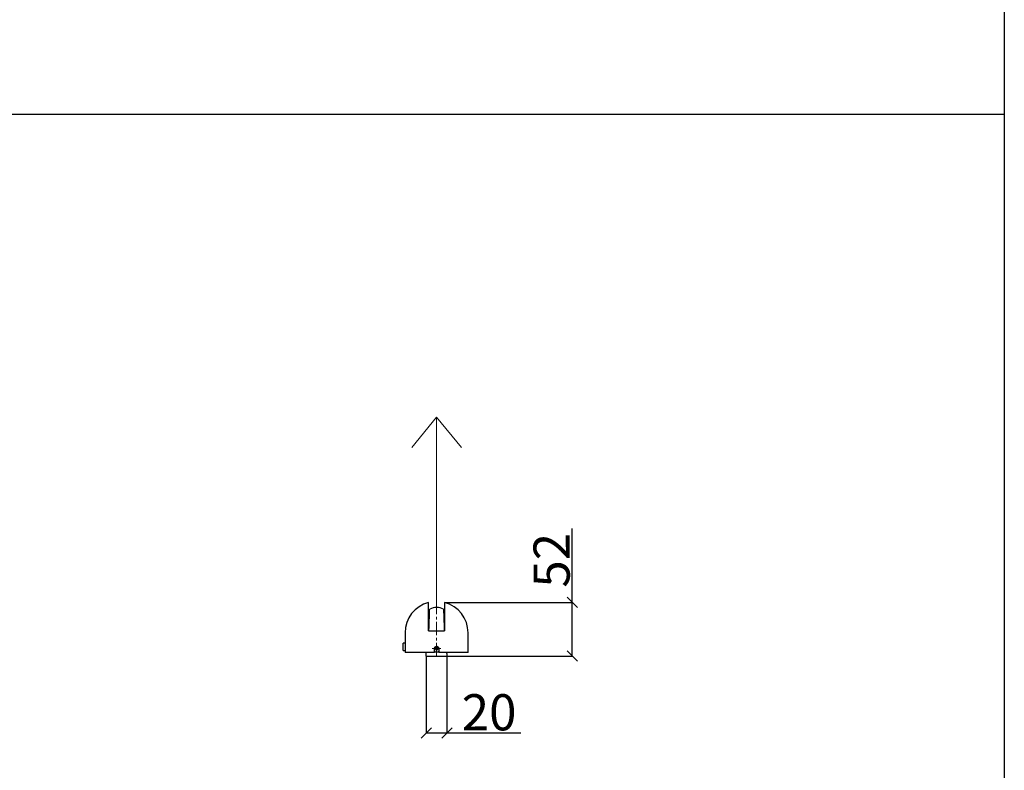
# Model space of a CAD drawing. Units: millimetres. Extents: x -650 to 25491, y -1217 to 21702.
# Drawn here: x 6328 to 7282, y 5656 to 6383 of the extents above; entities that cross this region are included whole.
import ezdxf

# ---------------------------------------------------------------- set-up
doc = ezdxf.new("R2010")
doc.units = ezdxf.units.MM
doc.linetypes.add('CENTERX2', pattern=[20.32, 12.7, -2.54, 2.54, -2.54])
doc.layers.get('Defpoints').update_dxf_attribs({"color": 18})
doc.layers.add('IntiLED_Dimension_lines', color=7, linetype='Continuous')
doc.layers.add('IntiLED_Table', color=7, linetype='Continuous')
doc.layers.add('Lighting_IntiLED', color=190, linetype='Continuous', lineweight=15)
doc.styles.get("Standard").update_dxf_attribs({"font": 'simplex.shx'})
doc.styles.add('style250', font='GOTHIC.TTF')
doc.styles.add('Аннотативный', font='arial.ttf')
doc.dimstyles.new('SLDDIMSTYLE1', dxfattribs={"dimtxt": 10, "dimasz": 10, "dimexe": 0, "dimexo": 0.0625, "dimgap": 2.5, "dimtad": 1, "dimdec": 0, "dimrnd": 1e-09, "dimzin": 12, "dimdsep": 46, "dimtxsty": 'Standard', "dimblk": 'OBLIQUE', "dimcen": 0.09, "dimadec": 0, "dimazin": 3, "dimtfac": 1, "dimtdec": 0, "dimtofl": 0, "dimtmove": 0, "dimatfit": 3, "dimfxl": 1, "dimfrac": 2, "dimtolj": 1, "dimtzin": 12, "dimarcsym": 0})

# ---------------------------------------------------------------- blocks, each defined once
blk = doc.blocks.new('*T330')
at = {"layer": 'IntiLED_Table', "color": 0, "linetype": 'ByBlock', "lineweight": -2, "transparency": 16777216}
for p, q in [((0, 0), (15594.18, 0)), ((0, 0), (0, -22919.27)), ((15594.18, 0), (15594.18, -22919.27)), ((0, -2074.51), (15594.18, -2074.51)), ((2117.46, -2074.51), (2117.46, -22919.27)), ((4488.66, -2074.51), (4488.66, -22919.27)), ((6924, -2074.51), (6924, -22919.27)), ((7932.19, -2074.51), (7932.19, -22919.27)), ((8304.18, -2074.51), (8304.18, -22919.27)), ((9704.18, -2074.51), (9704.18, -22919.27)), ((12139.18, -2074.51), (12139.18, -22919.27)), ((14574.18, -2074.51), (14574.18, -22919.27)), ((0, -2963.55), (15594.18, -2963.55)), ((0, -3852.59), (7932.19, -3852.59)), ((8304.18, -3852.59), (15594.18, -3852.59)), ((0, -4741.63), (7932.19, -4741.63)), ((8304.18, -4741.63), (15594.18, -4741.63)), ((0, -5630.67), (7932.19, -5630.67)), ((8304.18, -5630.67), (15594.18, -5630.67)), ((0, -6519.71), (7932.19, -6519.71)), ((8304.18, -6519.71), (15594.18, -6519.71)), ((0, -7408.75), (7932.19, -7408.75)), ((8304.18, -7408.75), (15594.18, -7408.75)), ((0, -8297.79), (7932.19, -8297.79)), ((8304.18, -8297.79), (15594.18, -8297.79)), ((0, -9186.83), (7932.19, -9186.83)), ((8304.18, -9186.83), (15594.18, -9186.83)), ((0, -10075.87), (7932.19, -10075.87)), ((8304.18, -10075.87), (15594.18, -10075.87)), ((0, -10964.91), (7932.19, -10964.91)), ((8304.18, -10964.91), (15594.18, -10964.91)), ((0, -11853.95), (7932.19, -11853.95)), ((8304.18, -11853.95), (15594.18, -11853.95)), ((0, -12742.99), (7932.19, -12742.99)), ((8304.18, -12742.99), (15594.18, -12742.99)), ((0, -13632.03), (7932.19, -13632.03)), ((8304.18, -13632.03), (15594.18, -13632.03)), ((0, -14521.07), (7932.19, -14521.07)), ((8304.18, -14521.07), (15594.18, -14521.07)), ((0, -15410.11), (7932.19, -15410.11)), ((8304.18, -15410.11), (15594.18, -15410.11)), ((0, -16299.15), (7932.19, -16299.15)), ((8304.18, -16299.15), (15594.18, -16299.15)), ((0, -17506.65), (7932.19, -17506.65)), ((8304.18, -17506.65), (15594.18, -17506.65)), ((0, -18395.69), (7932.19, -18395.69)), ((8304.18, -18395.69), (15594.18, -18395.69)), ((0, -19284.73), (7932.19, -19284.73)), ((8304.18, -19284.73), (15594.18, -19284.73)), ((0, -20249.77), (7932.19, -20249.77)), ((8304.18, -20249.77), (15594.18, -20249.77)), ((0, -21141.19), (7932.19, -21141.19)), ((8304.18, -21141.19), (15594.18, -21141.19)), ((0, -22030.23), (15594.18, -22030.23)), ((0, -22919.27), (15594.18, -22919.27))]:
    blk.add_line(p, q, dxfattribs=at)
at = {"layer": 'IntiLED_Table', "color": 159, "true_color": 0x22346e, "transparency": 16777216}
for points in [[(0, -2074.51), (0, -2963.55), (2117.46, -2074.51), (2117.46, -2963.55)], [(2117.46, -2074.51), (2117.46, -2963.55), (4488.66, -2074.51), (4488.66, -2963.55)], [(4488.66, -2074.51), (4488.66, -2963.55), (6924, -2074.51), (6924, -2963.55)], [(6924, -2074.51), (6924, -2963.55), (7932.19, -2074.51), (7932.19, -2963.55)], [(8304.18, -2074.51), (8304.18, -2963.55), (9704.18, -2074.51), (9704.18, -2963.55)], [(9704.18, -2074.51), (9704.18, -2963.55), (12139.18, -2074.51), (12139.18, -2963.55)], [(12139.18, -2074.51), (12139.18, -2963.55), (14574.18, -2074.51), (14574.18, -2963.55)], [(14574.18, -2074.51), (14574.18, -2963.55), (15594.18, -2074.51), (15594.18, -2963.55)]]:
    blk.add_solid(points, dxfattribs=at)
at = {"layer": 'IntiLED_Table', "color": 0, "transparency": 16777216, "attachment_point": 5}
for s, insert, char_height, width in [('{\\C159;\\c7222306;     \\fCentury Gothic|b0|i0|c204|p34;                   \\fCentury Gothic|b0|i0|c0|p34;            \\fCentury Gothic|b0|i0|c204|p34;\\C217;\\c9381779;20\\fCentury Gothic|b0|i0|c0|p34;2\\fCentury Gothic|b0|i0|c204|p34;2}', (7797.09, -1037.26), 700, 15467.1692), ('{\\fCentury Gothic|b0|i0|c204|p34;\\C161;IntiDOT \\H0.41465x;IMF6-0,2FC-120CL24 }', (9004.18, -12298.47), 190.5225, 1256), ('{\\fCentury Gothic|b0|i0|c204|p34;\\C141;IntiTOP \\H0.41465x;IRB12-1x-xxXL24}', (9004.18, -13187.51), 190.5225, 1256), ('{\\fCentury Gothic|b0|i0|c204|p34;\\C221;EDGE \\P\\H0.53333x;ILF6-2Wxx-3x180DL24\\P\\H0.9x;ILF12-2RGBWxx-3x180CL24}', (1058.73, -14965.59), 190.5225, 1973.4611), ('{\\fCentury Gothic|b0|i0|c204|p34;\\C221;EDGE-mini\\P\\H0.53333x;ILF2-1(X)-8x180T(111)}', (1058.73, -15854.63), 190.5225, 1973.4611), ('{\\fCentury Gothic|b0|i0|c204|p34;\\C141;KUB  \\H0.53333x;  \\H0.77747x;IMF8-1(X)-(X)H (X11)\\PIMF8-1RGBW(X)-(X)RH}', (9004.18, -16902.9), 190.5225, 1256), ('{\\fCentury Gothic|b0|i0|c204|p34;\\C241;RAY  \\P  \\H0.52667x;IMF20-1(X)-(Y)H (111)}', (1058.73, -16902.9), 190.5225, 1973.4611), ('{\\fCentury Gothic|b0|i0|c204|p34;\\C141;IntiTWIN       \\H0.53333x;IRF24-1x-xxXL24\\C171; \\H0.75x;\\C161;  }', (9004.18, -17951.17), 190.52252, 1256), ('{\\fCentury Gothic|b0|i0|c0|p34;\\C141;SPOT\\fCentury Gothic|b0|i0|c204|p34;       \\H0.52487x;IMF1-2\\fCentury Gothic|b0|i0|c0|p34;x\\fCentury Gothic|b0|i0|c204|p34;-\\fCentury Gothic|b0|i0|c0|p34;xx\\fCentury Gothic|b0|i0|c204|p34;DL24\\H0.76209x;\\C161; \\fCentury Gothic|b0|i0|c0|p34; \\H1.31219x;\\C141;IMF1-3,5FC-xxRL24}', (9004.18, -18840.21), 190.52252, 1256), ('{\\fCentury Gothic|b0|i0|c0|p34;\\C141;BOX\\fCentury Gothic|b0|i0|c204|p34;       \\H0.52487x;IMF24-2\\fCentury Gothic|b0|i0|c0|p34;xx\\fCentury Gothic|b0|i0|c204|p34;-\\fCentury Gothic|b0|i0|c0|p34;xx\\fCentury Gothic|b0|i0|c204|p34;H\\H0.76209x;\\C161; \\fCentury Gothic|b0|i0|c0|p34; \\H1.18097x;\\C141;IMF24-2RGBxx-xxRH IMF10-2FC-xxRH}', (9004.18, -19767.25), 190.52252, 1256), ('{\\fCentury Gothic|b0|i0|c0|p34;\\C141;DOT\\fCentury Gothic|b0|i0|c204|p34;       \\H0.47239x;IMF6-0,6FC-120RL24}', (9004.18, -20695.48), 190.52252, 1256)]:
    blk.add_mtext(s, dxfattribs=dict(at, insert=insert, char_height=char_height, width=width))
at = {"layer": 'IntiLED_Table', "color": 0, "transparency": 16777216}
for s, insert, char_height, width, attachment_point, style in [('TOP/BOTTOM', (5706.33, -2519.03), 190.523, 2291.3399, 5, 'style250'), ('TOP/BOTTOM', (13356.68, -2519.03), 190.523, 2291, 5, 'style250'), ('FRONT', (3303.06, -2519.03), 190.523, 2227.197, 5, 'style250'), ('LEFT', (7428.09, -2519.03), 190.523, 864.1928, 5, 'style250'), ('FRONT', (10921.68, -2519.03), 190.523, 2291, 5, 'style250'), ('LEFT', (15084.18, -2519.03), 190.523, 876, 5, 'style250'), ('{\\C181;IntiTUBE \\H0.5x;ITF10-0,5Wxx-250DL48-30 ITF10-0,3FC-250CL24-30}', (9004.18, -3408.07), 150, 1256, 5, 'style250'), ('{\\C171;IntiBEAM\\P \\H0.53333x;IRF9-Xxx-xxH}', (1058.73, -3408.07), 150, 1973.4611, 5, 'style250'), ('{\\C181;IntiTUBE \\H0.5x;ITF15-0,5Wxx-250DL48-40 ITF15-0,3FC-250CL24-40}', (9004.18, -4297.11), 150, 1256, 5, 'style250'), ('{\\C171;IntiGROUND \\H0.53333x;IRG24-1Xxx-xxXH  \\H0.75x;\\C161;  }', (1058.73, -4297.11), 150, 1973.4611, 5, 'style250'), ('{\\C181;IntiGROUNDMidi    \\H0.53333x;IRG9-1Xxx-xxH\\H0.75x;  }', (1058.73, -4813.63), 150, 1973.4611, 2, 'style250'), ('{\\C181;IntiTUBE \\H0.5x;ITF20-0,5Wxx-250DL48-50 ITF20-0,3FC-250CL24-50}', (9004.18, -5186.15), 150, 1256, 5, 'style250'), ('{\\C181;IntiTUBE \\H0.5x;ITF25-0,5Wxx-250DL48-60 ITF25-0,3FC-250CL24-60}', (9004.18, -6075.19), 150, 1256, 5, 'style250'), ('{\\C191;GROUND mini  \\H0.53333x;IRG1-1(X)-(X)H(131)}', (1058.73, -6075.19), 150, 1973.4611, 5, 'style250'), ('{\\C181;IntiTUBE \\H0.5x;ITF30-0,5Wxx-250DL48-80 ITF30-0,3FC-250CL24-80}', (9004.18, -6964.23), 150, 1256, 5, 'style250'), ('{\\C191;LINE\\P\\H0.53333x;ILF6-1,5(X)-(X)H-30(111)}', (1058.73, -6964.23), 150, 1973.4611, 5, 'style250'), ('{\\C191;LINE \\P\\H0.53333x;ILF12-1,5(X)-(X)H-60(111)\\PILF16-1,5RGB(X)-(Y)RH-60(Z0P02)}', (1058.73, -7853.27), 150, 1973.4611, 5, 'style250'), ('{\\C181;IntiTUBE \\H0.48667x;ITF35-0,5Wxx-250DL48-90\\H1.0274x; ITF35-0,3FC-250CL24-90}', (9004.18, -7853.27), 150, 1256, 5, 'style250'), ('{\\C191;LINE\\P\\H0.53333x;ILF18-1,5(X)-(X)H-90(111)\\PILF24-1,5RGB(X)-(Y)RH-90(Z0P02\\C51;\\c8516343;)}', (1058.73, -8742.31), 150, 1973.4611, 5, 'style250'), ('{\\C181;IntiTUBE \\H0.48667x;ITF40-0,5Wxx-250DL48-100\\H1.0274x; ITF40-0,3FC-250CL24-100}', (9004.18, -8742.31), 150, 1256, 5, 'style250'), ('{\\C211;LINE\\P\\H0.52667x;ILF24-1,5(X)-(X)H-120(111)\\PILF32-1,5RGB(X)-(Y)RH-120(Z0P02)}', (1058.73, -9631.35), 150, 1973.4611, 5, 'style250'), ('{\\C181;IntiTUBE \\H0.48667x;ITF45-0,5Wxx-250DL48-120 ITF45-0,3FC-250CL24-120}', (9004.18, -9631.35), 150, 1256, 5, 'style250'), ('{\\C211;LINE\\P\\H0.52667x;ILF30-1,5W(X)-(Y)H-150\\PILF40-1,5RGB(X)-(Y)RH-150(Z0P02)}', (1058.73, -10520.39), 150, 1973.4611, 5, 'style250'), ('{\\C181;IntiTUBE \\H0.48667x;ITF50-0,5Wxx-250DL48-130 ITF50-0,3FC-250CL24-130}', (9004.18, -10520.39), 150, 1256, 5, 'style250'), ('{\\C171;IntiPOINT \\H0.53333x;IRF3-1RGB-180CL24 IRF3-1Xxx-180CL24}', (9004.18, -11409.43), 150, 1256, 5, 'style250'), ('{\\C211;SLIM \\H0.52667x;ILF(X)-X(X)-(X)X48-120(10P02)}', (1058.73, -11409.43), 150, 1973.4611, 5, 'Аннотативный'), ('{\\f@Arial Unicode MS|b0|i0|c0|p34;\\C211;SLIM\\fCentury Gothic|b0|i0|c204|p34;  \\fArial|b0|i0|c204|p34;\\H0.52667x;ILF(X\\fArial|b0|i0|c0|p34;)\\fArial|b0|i0|c204|p34;-X(X)-(X)X48-90(10P02)}', (1058.73, -12298.47), 150, 1973.4611, 5, 'style250'), ('{\\fArial|b0|i0|c0|p34;\\C211;SLIM \\H0.52667x;ILF(X)-X(X)-(X)X48-60(10P02)}', (1058.73, -13187.51), 150, 1973.4611, 5, 'style250'), ('{\\C151;IntiSPOT \\H0.53333x;IRB7-1x-xxDL48(601) }', (9004.18, -14076.55), 150, 1256, 5, 'style250'), ('{\\fArial|b0|i0|c0|p34;\\C221;SLIM \\H0.52667x;ILF(X)-X(X)-(X)X48-30(10P02)}', (1058.73, -14076.55), 150, 1973.4611, 5, 'style250'), ('{\\C151;IntiSPOT \\H0.53333x;IRF7-1x-xxDL48(101) }', (9004.18, -14965.59), 150, 1256, 5, 'style250'), ('{\\C151;IntiSPOT \\H0.47333x;IRF7-1RGBWxx-xxCL24(121)}', (9004.18, -15854.63), 150, 1256, 5, 'style250'), ('{\\C241;IntiSTARK\\P \\H0.53333x;IMF24-49-xXxx-xxH}', (1058.73, -17951.17), 150, 1973.4611, 5, 'style250'), ('{\\C241;IntiSTARK\\P \\H0.53333x;IMF72-2Xxx-xxXH}', (1058.73, -18840.21), 150, 1973.4611, 5, 'style250'), ('{\\C241;IntiSTARK-BB \\H0.53333x;IMF144-2Xxx-xxXH(1A0)}', (1058.73, -19767.25), 150, 1973.4611, 5, 'style250'), ('{\\C241;IntiSTARK-BB \\H0.46667x;IMF196-2RGBW(X)-xxCH(180)}', (1058.73, -20695.48), 150, 1973.4611, 5, 'style250')]:
    blk.add_mtext(s, dxfattribs=dict(at, insert=insert, char_height=char_height, width=width, attachment_point=attachment_point, style=style))
blk = doc.blocks.new('_Oblique')
at = {"color": 0, "linetype": 'ByBlock', "lineweight": -2}
blk.add_line((-0.5, -0.5), (0.5, 0.5), dxfattribs=at)
blk = doc.blocks.new('*D1842')
at = {"layer": 'Defpoints', "color": 0, "transparency": 16777216}
for p in [(6739.94, 5818.91), (6863.57, 5818.91), (6742.19, 5766.91)]:
    blk.add_point(p, dxfattribs=at)
at = {"layer": 'IntiLED_Dimension_lines', "color": 0, "lineweight": -2, "transparency": 16777216}
for p, q in [((6863.57, 5818.91), (6863.57, 5890.57)), ((6740.01, 5818.91), (6863.57, 5818.91)), ((6863.57, 5766.91), (6863.57, 5818.91)), ((6742.26, 5766.91), (6863.57, 5766.91))]:
    blk.add_line(p, q, dxfattribs=at)
at = {"layer": 'IntiLED_Dimension_lines', "color": 0, "lineweight": -2, "transparency": 16777216, "xscale": 10, "yscale": 10, "zscale": 10}
for p, rotation in [((6863.57, 5818.91), 90), ((6863.57, 5766.91), 270)]:
    blk.add_blockref('_Oblique', p, dxfattribs=dict(at, rotation=rotation))
at = {"layer": 'IntiLED_Dimension_lines', "color": 0, "transparency": 16777216, "insert": (6826.07, 5859.74), "char_height": 35, "attachment_point": 2, "rotation": 90}
blk.add_mtext('\\A1;52', dxfattribs=at)
blk = doc.blocks.new('*D1843')
at = {"layer": 'Defpoints', "color": 0, "transparency": 16777216}
for p in [(6722.19, 5766.91), (6742.19, 5766.91), (6742.19, 5692.49)]:
    blk.add_point(p, dxfattribs=at)
at = {"layer": 'IntiLED_Dimension_lines', "color": 0, "lineweight": -2, "transparency": 16777216}
for p, q in [((6722.19, 5766.84), (6722.19, 5692.49)), ((6742.19, 5766.84), (6742.19, 5692.49)), ((6722.19, 5692.49), (6742.19, 5692.49)), ((6742.19, 5692.49), (6813.86, 5692.49))]:
    blk.add_line(p, q, dxfattribs=at)
at = {"layer": 'IntiLED_Dimension_lines', "color": 0, "lineweight": -2, "transparency": 16777216, "xscale": 10, "yscale": 10, "zscale": 10, "rotation": 180}
blk.add_blockref('_Oblique', (6722.19, 5692.49), dxfattribs=at)
at = {"layer": 'IntiLED_Dimension_lines', "color": 0, "lineweight": -2, "transparency": 16777216, "xscale": 10, "yscale": 10, "zscale": 10}
blk.add_blockref('_Oblique', (6742.19, 5692.49), dxfattribs=at)
at = {"layer": 'IntiLED_Dimension_lines', "color": 0, "transparency": 16777216, "insert": (6783.03, 5729.99), "char_height": 35, "attachment_point": 2}
blk.add_mtext('\\A1;20', dxfattribs=at)
blk = doc.blocks.new('*U1840')
at = {"layer": 'Lighting_IntiLED', "color": 0, "linetype": 'Continuous', "lineweight": 25}
for p, q in [((-7.75, 24.5), (-7.75, 52)), ((7.75, 52), (7.75, 24.5)), ((-7.15, 33), (-7.75, 33)), ((7.75, 33), (7.15, 33)), ((-30.5, 22.5), (-30.5, 12.5)), ((-7.75, 24.5), (7.75, 24.5)), ((30.5, 3.5), (30.5, 22.5)), ((-30.5, 12.5), (-32.27, 12.5)), ((-32.27, 5.5), (-32.27, 12.5)), ((-32.27, 5.5), (-30.3, 5.5)), ((-30.3, 9), (-30.3, 3.5)), ((-2, 3.5), (-30.3, 3.5)), ((-10, 3), (-10, 3.5)), ((-10, 0), (-10, 3)), ((-10, 0), (10, 0)), ((-2, 3.5), (-2, 7.5)), ((-1.4, 7.84), (-0.41, 8.88)), ((-1.4, 7.84), (-0.99, 6.45)), ((-0.99, 6.45), (0.41, 6.12)), ((0.99, 8.55), (-0.41, 8.88)), ((1.4, 7.16), (0.41, 6.12)), ((0.99, 8.55), (1.4, 7.16)), ((2, 7.5), (2, 3.5)), ((30.5, 3.5), (2, 3.5)), ((10, 2.5), (10, 0))]:
    blk.add_line(p, q, dxfattribs=at)
at = {"layer": 'Lighting_IntiLED', "color": 0, "linetype": 'CENTERX2', "lineweight": 18}
blk.add_line((0, 53.36), (0, -0.76), dxfattribs=at)
at = {"layer": 'Lighting_IntiLED', "color": 0}
blk.add_line((-4.26, 7.5), (4.08, 7.5), dxfattribs=at)
for points in [[(0, 231.41), (-24.02, 202.12)], [(0, 47.05), (0, 231.41)], [(0, 231.41), (24.02, 202.12)]]:
    blk.add_lwpolyline(points, dxfattribs=at)
at = {"layer": 'Lighting_IntiLED', "color": 0, "linetype": 'Continuous', "lineweight": 25, "flags": 128}
blk.add_lwpolyline([(9.99, 3), (9.96, 3.37), (9.94, 3.5)], dxfattribs=at)
at = {"layer": 'Lighting_IntiLED', "color": 0, "linetype": 'Continuous', "lineweight": 25}
for centre, radius, start, end in [((0, 22.5), 30.5, 104.72017, 180), ((0, 22.5), 30.5, 0, 75.27983), ((0, 31.99), 15.06, 63.52203, 116.47806), ((0, 7.5), 3.5, 235.1501, 304.8499), ((0, 7.5), 1.25, 136.48076, 196.48076), ((0, 7.5), 1.25, 196.48076, 256.48076), ((0, 7.5), 1.25, 76.48076, 136.48076), ((0, 7.5), 1.25, 256.48076, 316.48076), ((0, 7.5), 1.25, 16.48076, 76.48076), ((0, 7.5), 1.25, 316.48076, 16.48076)]:
    blk.add_arc(centre, radius, start, end, dxfattribs=at)
for points, knots in [([(-7.45, 24.5), (-7.44, 24.68), (-7.42, 25.2), (-7.39, 26.06), (-7.36, 27.11), (-7.32, 28.2), (-7.29, 29.14), (-7.26, 29.9), (-7.24, 30.55), (-7.21, 31.23), (-7.19, 31.96), (-7.16, 32.68), (-7.14, 33.38), (-7.11, 34.06), (-7.09, 34.71), (-7.07, 35.36), (-7.05, 35.98), (-7.03, 36.59), (-7, 37.19), (-6.98, 37.78), (-6.96, 38.37), (-6.94, 38.95), (-6.92, 39.49), (-6.91, 40), (-6.89, 40.49), (-6.87, 40.95), (-6.86, 41.39), (-6.84, 41.81), (-6.83, 42.21), (-6.82, 42.6), (-6.8, 42.98), (-6.79, 43.33), (-6.78, 43.65), (-6.77, 43.94), (-6.76, 44.21), (-6.75, 44.44), (-6.74, 44.66), (-6.74, 44.84), (-6.73, 45.02), (-6.73, 45.19), (-6.72, 45.33), (-6.72, 45.43), (-6.72, 45.47), (-6.72, 45.47), (-6.72, 45.47)], [0, 0, 0, 0, 0.015773, 0.045934, 0.076155, 0.109992, 0.143914, 0.162313, 0.180725, 0.203961, 0.227197, 0.250544, 0.273891, 0.296371, 0.318852, 0.341433, 0.364014, 0.386072, 0.408154, 0.43166, 0.455167, 0.478789, 0.502411, 0.524802, 0.547193, 0.569683, 0.592174, 0.613912, 0.635674, 0.659194, 0.682714, 0.70635, 0.729985, 0.752389, 0.774793, 0.797296, 0.8198, 0.841551, 0.863325, 0.893602, 0.92394, 0.954495, 0.985113, 1, 1, 1, 1]), ([(6.72, 45.47), (6.72, 45.47), (6.72, 45.47), (6.72, 45.46), (6.72, 45.44), (6.72, 45.4), (6.72, 45.34), (6.72, 45.25), (6.73, 45.11), (6.74, 44.9), (6.74, 44.64), (6.75, 44.39), (6.76, 44.15), (6.77, 43.95), (6.78, 43.73), (6.78, 43.49), (6.79, 43.23), (6.81, 42.89), (6.82, 42.46), (6.84, 41.93), (6.86, 41.36), (6.88, 40.83), (6.89, 40.38), (6.91, 40), (6.92, 39.62), (6.93, 39.21), (6.95, 38.78), (6.97, 38.29), (6.99, 37.74), (7.01, 37.13), (7.03, 36.5), (7.05, 35.86), (7.07, 35.22), (7.1, 34.58), (7.12, 33.92), (7.14, 33.25), (7.17, 32.58), (7.19, 31.89), (7.21, 31.18), (7.24, 30.43), (7.27, 29.67), (7.29, 28.91), (7.32, 28.16), (7.35, 27.42), (7.37, 26.67), (7.4, 25.92), (7.42, 25.2), (7.44, 24.72), (7.45, 24.5)], [0, 0, 0, 0, 0.002258, 0.019402, 0.036591, 0.05378, 0.072426, 0.091087, 0.121369, 0.151713, 0.182275, 0.2129, 0.230048, 0.247197, 0.26439, 0.281583, 0.300234, 0.318899, 0.349177, 0.379517, 0.410074, 0.440695, 0.457841, 0.474988, 0.492178, 0.509369, 0.528017, 0.54668, 0.570203, 0.593725, 0.617364, 0.641002, 0.663409, 0.685816, 0.708323, 0.730829, 0.752584, 0.774362, 0.797871, 0.82138, 0.845005, 0.868629, 0.891023, 0.913417, 0.935911, 0.958404, 0.980146, 1, 1, 1, 1]), ([(-30.5, 12.5), (-30.5, 12.5), (-30.5, 12.5), (-30.5, 12.48), (-30.49, 12.44), (-30.49, 12.37), (-30.48, 12.28), (-30.46, 12.16), (-30.45, 12.02), (-30.43, 11.86), (-30.42, 11.68), (-30.4, 11.48), (-30.38, 11.27), (-30.37, 11.04), (-30.35, 10.79), (-30.34, 10.53), (-30.32, 10.26), (-30.31, 9.98), (-30.31, 9.69), (-30.3, 9.36), (-30.3, 9.13), (-30.3, 9)], [0, 0, 0, 0, 0.017251, 0.071802, 0.124182, 0.177308, 0.230812, 0.285091, 0.337599, 0.390849, 0.444475, 0.498873, 0.551676, 0.604845, 0.659169, 0.713893, 0.766702, 0.81988, 0.874228, 0.928981, 1, 1, 1, 1]), ([(-2, 7.5), (-1.99, 7.61), (-1.99, 7.78), (-1.94, 8), (-1.87, 8.21), (-1.78, 8.42), (-1.67, 8.61), (-1.53, 8.79), (-1.38, 8.96), (-1.2, 9.1), (-1.02, 9.23), (-0.82, 9.33), (-0.61, 9.41), (-0.39, 9.47), (-0.17, 9.5), (0.06, 9.5), (0.28, 9.49), (0.5, 9.44), (0.72, 9.37), (0.92, 9.28), (1.17, 9.14), (1.42, 8.92), (1.61, 8.7), (1.73, 8.51), (1.83, 8.31), (1.91, 8.1), (1.97, 7.88), (1.99, 7.7), (2, 7.57), (2, 7.5)], [0, 0, 0, 0, 0.052826, 0.079931, 0.107235, 0.160061, 0.187163, 0.214463, 0.26736, 0.294499, 0.321837, 0.374777, 0.401942, 0.429307, 0.48217, 0.509295, 0.536621, 0.589405, 0.616487, 0.643768, 0.696596, 0.75095, 0.803874, 0.831029, 0.858384, 0.911308, 0.938466, 0.965824, 1, 1, 1, 1]), ([(10, 2.5), (10, 2.58), (10, 2.75), (9.99, 2.92), (9.99, 3)], [0, 0, 0, 0, 0.498053, 1, 1, 1, 1])]:
    blk.add_open_spline(points, degree=3, knots=knots, dxfattribs=at)

msp = doc.modelspace()

# ---------------------------------------------------------------- block references
msp.add_blockref('*T330', (-650.193, 21701.942))
at = {"layer": 'Lighting_IntiLED', "color": 161}
msp.add_blockref('*U1840', (6732.193, 5766.907), dxfattribs=at)

# ---------------------------------------------------------------- dimensions: what is measured, and where the dimension line sits
at = {"layer": 'IntiLED_Dimension_lines'}
dim = msp.add_linear_dim(base=(6863.572, 5818.906), p1=(6742.193, 5766.907), p2=(6739.943, 5818.906), angle=90, dimstyle='SLDDIMSTYLE1', override={"dimtxt": 35}, dxfattribs=at)
dim.commit()
dim.dimension.update_dxf_attribs({"geometry": '*D1842', "text_midpoint": (6863.572, 5859.739), "dimtype": 160})
dim = msp.add_linear_dim(base=(6742.193, 5692.485), p1=(6722.193, 5766.907), p2=(6742.193, 5766.907), dimstyle='SLDDIMSTYLE1', override={"dimtxt": 35}, dxfattribs=at)
dim.commit()
dim.dimension.update_dxf_attribs({"geometry": '*D1843', "text_midpoint": (6783.027, 5692.485), "dimtype": 160})

doc.saveas('drawing.dxf')
